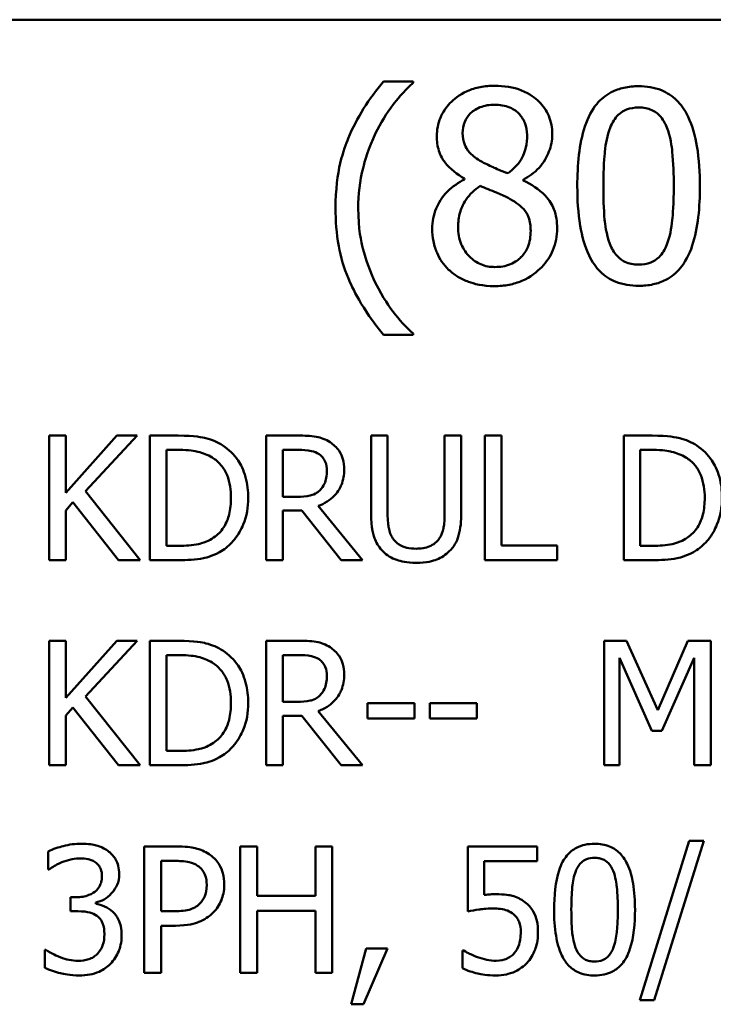
# Model space of a CAD drawing. Units: inches. Extents: x 0.05 to 2.15, y 0.02 to 1.67.
# Drawn here: x 1.63 to 1.68, y 0.56 to 0.63 of the extents above; entities that cross this region are included whole.
import ezdxf

# ---------------------------------------------------------------- set-up
doc = ezdxf.new("R2010")
doc.units = ezdxf.units.IN
doc.header["$LTSCALE"] = 0.1
doc.header["$MEASUREMENT"] = 0
doc.layers.add('Visible (ANSI)', color=7, linetype='Continuous', lineweight=50)

msp = doc.modelspace()

# ---------------------------------------------------------------- linework, layer by layer
at = {"layer": 'Visible (ANSI)'}
for p, q in [((1.463487, 0.629731), (2.106154, 0.629731)), ((1.66186, 0.625425), (1.659807, 0.625425)), ((1.66186, 0.625339), (1.66186, 0.625425)), ((1.665447, 0.618672), (1.665447, 0.618618)), ((1.66951, 0.618542), (1.66951, 0.618596)), ((1.659807, 0.607813), (1.66186, 0.607813)), ((1.66186, 0.607813), (1.66186, 0.607899)), ((1.637705, 0.600796), (1.636553, 0.600796)), ((1.636553, 0.600796), (1.636553, 0.592129)), ((1.637705, 0.596814), (1.637705, 0.600796)), ((1.641259, 0.600796), (1.637705, 0.596814)), ((1.639075, 0.596926), (1.642664, 0.600796)), ((1.642664, 0.600796), (1.641259, 0.600796)), ((1.645536, 0.600796), (1.643563, 0.600796)), ((1.643563, 0.600796), (1.643563, 0.592129)), ((1.65388, 0.600796), (1.651646, 0.600796)), ((1.651646, 0.600796), (1.651646, 0.592129)), ((1.660088, 0.600796), (1.658936, 0.600796)), ((1.658936, 0.600796), (1.658936, 0.595388)), ((1.660088, 0.595388), (1.660088, 0.600796)), ((1.665208, 0.600796), (1.664056, 0.600796)), ((1.664056, 0.600796), (1.664056, 0.59536)), ((1.665208, 0.595388), (1.665208, 0.600796)), ((1.66801, 0.600796), (1.666859, 0.600796)), ((1.666859, 0.600796), (1.666859, 0.592129)), ((1.66801, 0.593155), (1.66801, 0.600796)), ((1.678482, 0.600796), (1.676509, 0.600796)), ((1.676509, 0.600796), (1.676509, 0.592129)), ((1.644714, 0.599799), (1.645592, 0.599799)), ((1.644714, 0.593126), (1.644714, 0.599799)), ((1.652798, 0.59654), (1.652798, 0.599799)), ((1.652798, 0.599799), (1.653943, 0.599799)), ((1.67766, 0.593126), (1.67766, 0.599799)), ((1.67766, 0.599799), (1.678538, 0.599799)), ((1.642874, 0.592129), (1.639075, 0.596926)), ((1.637705, 0.595592), (1.638211, 0.59616)), ((1.638211, 0.59616), (1.641378, 0.592129)), ((1.653809, 0.59654), (1.652798, 0.59654)), ((1.637705, 0.592129), (1.637705, 0.595592)), ((1.652798, 0.592129), (1.652798, 0.595578)), ((1.652798, 0.595578), (1.654118, 0.595578)), ((1.654118, 0.595578), (1.656858, 0.592129)), ((1.658353, 0.592129), (1.65527, 0.595901)), ((1.645592, 0.593126), (1.644714, 0.593126)), ((1.67188, 0.593155), (1.66801, 0.593155)), ((1.67188, 0.592129), (1.67188, 0.593155)), ((1.678538, 0.593126), (1.67766, 0.593126)), ((1.636553, 0.592129), (1.637705, 0.592129)), ((1.641378, 0.592129), (1.642874, 0.592129)), ((1.643563, 0.592129), (1.645557, 0.592129)), ((1.651646, 0.592129), (1.652798, 0.592129)), ((1.656858, 0.592129), (1.658353, 0.592129)), ((1.666859, 0.592129), (1.67188, 0.592129)), ((1.676509, 0.592129), (1.678503, 0.592129)), ((1.637705, 0.586526), (1.636553, 0.586526)), ((1.636553, 0.586526), (1.636553, 0.57786)), ((1.637705, 0.582544), (1.637705, 0.586526)), ((1.641259, 0.586526), (1.637705, 0.582544)), ((1.639075, 0.582657), (1.642664, 0.586526)), ((1.642664, 0.586526), (1.641259, 0.586526)), ((1.645536, 0.586526), (1.643563, 0.586526)), ((1.643563, 0.586526), (1.643563, 0.57786)), ((1.65388, 0.586526), (1.651646, 0.586526)), ((1.651646, 0.586526), (1.651646, 0.57786)), ((1.676712, 0.586526), (1.675139, 0.586526)), ((1.675139, 0.586526), (1.675139, 0.57786)), ((1.678875, 0.581701), (1.676712, 0.586526)), ((1.680968, 0.586526), (1.678875, 0.581701)), ((1.68257, 0.586526), (1.680968, 0.586526)), ((1.68257, 0.57786), (1.68257, 0.586526)), ((1.644714, 0.578857), (1.644714, 0.585529)), ((1.644714, 0.585529), (1.645592, 0.585529)), ((1.652798, 0.58227), (1.652798, 0.585529)), ((1.652798, 0.585529), (1.653943, 0.585529)), ((1.676214, 0.57786), (1.676214, 0.585325)), ((1.676214, 0.585325), (1.678454, 0.580248)), ((1.679156, 0.580248), (1.681418, 0.585325)), ((1.681418, 0.585325), (1.681418, 0.57786)), ((1.642874, 0.57786), (1.639075, 0.582657)), ((1.653809, 0.58227), (1.652798, 0.58227)), ((1.637705, 0.581322), (1.638211, 0.581891)), ((1.638211, 0.581891), (1.641378, 0.57786)), ((1.658353, 0.57786), (1.65527, 0.581631)), ((1.658691, 0.582179), (1.658691, 0.581126)), ((1.66197, 0.582179), (1.658691, 0.582179)), ((1.66197, 0.581126), (1.66197, 0.582179)), ((1.666297, 0.582179), (1.663017, 0.582179)), ((1.663017, 0.582179), (1.663017, 0.581126)), ((1.666297, 0.581126), (1.666297, 0.582179)), ((1.637705, 0.57786), (1.637705, 0.581322)), ((1.652798, 0.57786), (1.652798, 0.581308)), ((1.652798, 0.581308), (1.654118, 0.581308)), ((1.654118, 0.581308), (1.656858, 0.57786)), ((1.658691, 0.581126), (1.66197, 0.581126)), ((1.663017, 0.581126), (1.666297, 0.581126)), ((1.678454, 0.580248), (1.679156, 0.580248)), ((1.645592, 0.578857), (1.644714, 0.578857)), ((1.636553, 0.57786), (1.637705, 0.57786)), ((1.641378, 0.57786), (1.642874, 0.57786)), ((1.643563, 0.57786), (1.645557, 0.57786)), ((1.651646, 0.57786), (1.652798, 0.57786)), ((1.656858, 0.57786), (1.658353, 0.57786)), ((1.675139, 0.57786), (1.676214, 0.57786)), ((1.681418, 0.57786), (1.68257, 0.57786)), ((1.64317, 0.572222), (1.64317, 0.563422)), ((1.645381, 0.572222), (1.64317, 0.572222)), ((1.651015, 0.572222), (1.649845, 0.572222)), ((1.649845, 0.572222), (1.649845, 0.563422)), ((1.651015, 0.568771), (1.651015, 0.572222)), ((1.656235, 0.572222), (1.655065, 0.572222)), ((1.655065, 0.572222), (1.655065, 0.568771)), ((1.656235, 0.563422), (1.656235, 0.572222)), ((1.670498, 0.572222), (1.66567, 0.572222)), ((1.66567, 0.572222), (1.66567, 0.567687)), ((1.670498, 0.571188), (1.670498, 0.572222)), ((1.681066, 0.572614), (1.677636, 0.561511)), ((1.678634, 0.561511), (1.682079, 0.572614)), ((1.682079, 0.572614), (1.681066, 0.572614)), ((1.636488, 0.571866), (1.636488, 0.570618)), ((1.636488, 0.570618), (1.63656, 0.570618)), ((1.64434, 0.57121), (1.64531, 0.57121)), ((1.64434, 0.567701), (1.64434, 0.57121)), ((1.666804, 0.568842), (1.666804, 0.571188)), ((1.666804, 0.571188), (1.670498, 0.571188)), ((1.638435, 0.568685), (1.638043, 0.568685)), ((1.638043, 0.568685), (1.638043, 0.567708)), ((1.655065, 0.568771), (1.651015, 0.568771)), ((1.639797, 0.568229), (1.639797, 0.568314)), ((1.638043, 0.567708), (1.638542, 0.567708)), ((1.645139, 0.567701), (1.64434, 0.567701)), ((1.651015, 0.563422), (1.651015, 0.567729)), ((1.651015, 0.567729), (1.655065, 0.567729)), ((1.655065, 0.567729), (1.655065, 0.563422)), ((1.64434, 0.563422), (1.64434, 0.566703)), ((1.64434, 0.566703), (1.645331, 0.566703)), ((1.636332, 0.565027), (1.636246, 0.565027)), ((1.636246, 0.565027), (1.636246, 0.563779)), ((1.658603, 0.565105), (1.657561, 0.561233)), ((1.658424, 0.561233), (1.660079, 0.565105)), ((1.660079, 0.565105), (1.658603, 0.565105)), ((1.665392, 0.564984), (1.665306, 0.564984)), ((1.665306, 0.564984), (1.665306, 0.563736)), ((1.64317, 0.563422), (1.64434, 0.563422)), ((1.649845, 0.563422), (1.651015, 0.563422)), ((1.655065, 0.563422), (1.656235, 0.563422)), ((1.657561, 0.561233), (1.658424, 0.561233)), ((1.677636, 0.561511), (1.678634, 0.561511))]:
    msp.add_line(p, q, dxfattribs=at)
for points, knots in [([(1.659807, 0.625425), (1.658789, 0.624233), (1.657955, 0.622922), (1.657055, 0.620773), (1.656468, 0.619215), (1.656468, 0.616619)], [-0.4536959, -0.4536959, -0.4536959, -0.4536959, -0.148379, -0.148379, 0, 0, 0, 0]), ([(1.659256, 0.621838), (1.6596, 0.622532), (1.660003, 0.623212), (1.660686, 0.624096), (1.661164, 0.624705), (1.66186, 0.625339)], [-0.175987, -0.175987, -0.175987, -0.175987, -0.0537827, -0.0537827, 0, 0, 0, 0]), ([(1.667533, 0.625133), (1.667194, 0.625133), (1.666854, 0.625105), (1.666213, 0.624979), (1.665913, 0.624887), (1.665065, 0.624509), (1.664681, 0.62418), (1.664143, 0.623623), (1.663916, 0.623289), (1.663588, 0.6225), (1.663513, 0.622067), (1.663513, 0.621622)], [-0.09189298, -0.09189298, -0.09189298, -0.09189298, -0.08036626, -0.08036626, -0.06966643, -0.06966643, -0.04883366, -0.04883366, -0.02543335, -0.02543335, 0, 0, 0, 0]), ([(1.671541, 0.621741), (1.671541, 0.621969), (1.671522, 0.622197), (1.671438, 0.622634), (1.671376, 0.622841), (1.671131, 0.623419), (1.670898, 0.623748), (1.670371, 0.624264), (1.669995, 0.624576), (1.668814, 0.625045), (1.668171, 0.625133), (1.667533, 0.625133)], [-0.1671639, -0.1671639, -0.1671639, -0.1671639, -0.1419162, -0.1419162, -0.1179663, -0.1179663, -0.0725655, -0.0725655, -0.0364708, -0.0364708, 0, 0, 0, 0]), ([(1.677549, 0.625101), (1.677205, 0.625101), (1.67686, 0.62507), (1.676217, 0.624928), (1.675921, 0.624824), (1.67525, 0.624474), (1.674914, 0.624198), (1.674306, 0.623468), (1.674027, 0.622966), (1.673407, 0.621093), (1.673281, 0.619608), (1.673281, 0.618153)], [-0.2293866, -0.2293866, -0.2293866, -0.2293866, -0.1980955, -0.1980955, -0.1695126, -0.1695126, -0.1292638, -0.1292638, -0.0831023, -0.0831023, 0, 0, 0, 0]), ([(1.681806, 0.618164), (1.681806, 0.619072), (1.681753, 0.620027), (1.681481, 0.621621), (1.681291, 0.622343), (1.680737, 0.623493), (1.680465, 0.623852), (1.679888, 0.624424), (1.679531, 0.624657), (1.678628, 0.625022), (1.678089, 0.625101), (1.677549, 0.625101)], [-0.1392036, -0.1392036, -0.1392036, -0.1392036, -0.1044259, -0.1044259, -0.0773086, -0.0773086, -0.0556799, -0.0556799, -0.0308627, -0.0308627, 0, 0, 0, 0]), ([(1.665307, 0.621827), (1.665307, 0.622105), (1.665349, 0.62238), (1.665545, 0.622847), (1.665671, 0.623033), (1.665966, 0.623324), (1.666184, 0.623502), (1.666831, 0.623764), (1.667176, 0.623815), (1.667522, 0.623815)], [-0.09437166, -0.09437166, -0.09437166, -0.09437166, -0.06449063, -0.06449063, -0.03986393, -0.03986393, -0.01979564, -0.01979564, 0, 0, 0, 0]), ([(1.667522, 0.623815), (1.667883, 0.623815), (1.668249, 0.623764), (1.668901, 0.623489), (1.669099, 0.623311), (1.669392, 0.62301), (1.669535, 0.6228), (1.669744, 0.622293), (1.669791, 0.622009), (1.669791, 0.621719)], [-0.05022668, -0.05022668, -0.05022668, -0.05022668, -0.0405768, -0.0405768, -0.03132645, -0.03132645, -0.01657374, -0.01657374, 0, 0, 0, 0]), ([(1.675561, 0.622216), (1.67563, 0.622388), (1.675712, 0.622556), (1.675901, 0.622853), (1.676004, 0.622984), (1.676326, 0.623299), (1.676526, 0.623407), (1.676963, 0.62358), (1.677257, 0.623621), (1.677549, 0.623621)], [-0.03947393, -0.03947393, -0.03947393, -0.03947393, -0.03282218, -0.03282218, -0.0268344, -0.0268344, -0.01667727, -0.01667727, 0, 0, 0, 0]), ([(1.677549, 0.623621), (1.677712, 0.623621), (1.677877, 0.623608), (1.678183, 0.62355), (1.678324, 0.623508), (1.678585, 0.623392), (1.678791, 0.623282), (1.679226, 0.622821), (1.679386, 0.622536), (1.679505, 0.622238)], [-0.07663091, -0.07663091, -0.07663091, -0.07663091, -0.05537597, -0.05537597, -0.03621005, -0.03621005, -0.01835266, -0.01835266, 0, 0, 0, 0]), ([(1.675096, 0.618153), (1.675096, 0.619473), (1.675169, 0.620255), (1.675252, 0.621097), (1.675356, 0.621701), (1.675561, 0.622216)], [-0.0485355, -0.0485355, -0.0485355, -0.0485355, -0.03167215, -0.03167215, 0, 0, 0, 0]), ([(1.679505, 0.622238), (1.67976, 0.621594), (1.679847, 0.620881), (1.679965, 0.619777), (1.679991, 0.618937), (1.679991, 0.618164)], [-0.0632947, -0.0632947, -0.0632947, -0.0632947, -0.04415414, -0.04415414, 0, 0, 0, 0]), ([(1.658046, 0.616619), (1.658046, 0.617562), (1.658149, 0.618498), (1.658491, 0.619846), (1.658741, 0.620788), (1.659256, 0.621838)], [-0.2077364, -0.2077364, -0.2077364, -0.2077364, -0.0668439, -0.0668439, 0, 0, 0, 0]), ([(1.663513, 0.621622), (1.663513, 0.621282), (1.663553, 0.620941), (1.663767, 0.62025), (1.66393, 0.619995), (1.664436, 0.619342), (1.66494, 0.618968), (1.665447, 0.618672)], [-0.0590282, -0.0590282, -0.0590282, -0.0590282, -0.04708159, -0.04708159, -0.03358669, -0.03358669, 0, 0, 0, 0]), ([(1.666582, 0.619882), (1.666304, 0.620042), (1.666036, 0.620236), (1.665606, 0.620699), (1.665506, 0.620897), (1.665348, 0.621285), (1.665307, 0.621555), (1.665307, 0.621827)], [-0.03264507, -0.03264507, -0.03264507, -0.03264507, -0.02396118, -0.02396118, -0.01553973, -0.01553973, 0, 0, 0, 0]), ([(1.669791, 0.621719), (1.669791, 0.621423), (1.669763, 0.621127), (1.669594, 0.620377), (1.66943, 0.620097), (1.669142, 0.619632), (1.668806, 0.619313), (1.668462, 0.61905)], [-0.0352607, -0.0352607, -0.0352607, -0.0352607, -0.03121706, -0.03121706, -0.02476754, -0.02476754, 0, 0, 0, 0]), ([(1.66951, 0.618596), (1.669928, 0.618808), (1.670303, 0.61908), (1.670951, 0.619796), (1.671169, 0.620202), (1.671459, 0.620936), (1.671541, 0.621331), (1.671541, 0.621741)], [-0.06551563, -0.06551563, -0.06551563, -0.06551563, -0.04510127, -0.04510127, -0.02341019, -0.02341019, 0, 0, 0, 0]), ([(1.668462, 0.61905), (1.668009, 0.619198), (1.667588, 0.619391), (1.667139, 0.619598), (1.666803, 0.619758), (1.666582, 0.619882)], [-0.02277579, -0.02277579, -0.02277579, -0.02277579, -0.0144853, -0.0144853, 0, 0, 0, 0]), ([(1.665447, 0.618618), (1.665012, 0.618405), (1.66461, 0.618134), (1.663849, 0.617374), (1.663611, 0.616941), (1.663279, 0.616146), (1.663189, 0.615673), (1.663189, 0.615182)], [-0.06664456, -0.06664456, -0.06664456, -0.06664456, -0.04923973, -0.04923973, -0.02804836, -0.02804836, 0, 0, 0, 0]), ([(1.671876, 0.615214), (1.671876, 0.615666), (1.671816, 0.616121), (1.671536, 0.616857), (1.671355, 0.617167), (1.67062, 0.617941), (1.670073, 0.618282), (1.66951, 0.618542)], [-0.09514863, -0.09514863, -0.09514863, -0.09514863, -0.06091038, -0.06091038, -0.03547713, -0.03547713, 0, 0, 0, 0]), ([(1.664994, 0.615312), (1.664994, 0.615657), (1.665035, 0.615999), (1.665192, 0.616539), (1.665309, 0.616861), (1.665802, 0.617596), (1.666132, 0.617909), (1.666517, 0.618164)], [-0.08912025, -0.08912025, -0.08912025, -0.08912025, -0.05057899, -0.05057899, -0.02638427, -0.02638427, 0, 0, 0, 0]), ([(1.666517, 0.618164), (1.666898, 0.618009), (1.66728, 0.617856), (1.667921, 0.617603), (1.668229, 0.617471), (1.668473, 0.617332)], [-0.03974029, -0.03974029, -0.03974029, -0.03974029, -0.01603346, -0.01603346, 0, 0, 0, 0]), ([(1.673281, 0.618153), (1.673281, 0.617244), (1.673333, 0.616285), (1.673603, 0.614691), (1.673791, 0.613969), (1.674329, 0.612848), (1.674593, 0.612485), (1.675189, 0.611896), (1.675546, 0.611663), (1.676457, 0.611295), (1.677003, 0.611217), (1.677549, 0.611217)], [-0.1484725, -0.1484725, -0.1484725, -0.1484725, -0.1093704, -0.1093704, -0.0790716, -0.0790716, -0.0560826, -0.0560826, -0.0312154, -0.0312154, 0, 0, 0, 0]), ([(1.67555, 0.614134), (1.675282, 0.614836), (1.67521, 0.615512), (1.675114, 0.616552), (1.675096, 0.617411), (1.675096, 0.618153)], [-0.05932319, -0.05932319, -0.05932319, -0.05932319, -0.04241114, -0.04241114, 0, 0, 0, 0]), ([(1.677549, 0.611217), (1.677888, 0.611217), (1.678228, 0.611247), (1.678863, 0.611388), (1.679155, 0.611489), (1.679823, 0.611836), (1.680159, 0.612112), (1.680771, 0.612844), (1.681053, 0.61335), (1.681678, 0.615224), (1.681806, 0.616709), (1.681806, 0.618164)], [-0.2278834, -0.2278834, -0.2278834, -0.2278834, -0.1972819, -0.1972819, -0.1692686, -0.1692686, -0.1293337, -0.1293337, -0.0831819, -0.0831819, 0, 0, 0, 0]), ([(1.679991, 0.618164), (1.679991, 0.616895), (1.679923, 0.616153), (1.679825, 0.615228), (1.679718, 0.614617), (1.679515, 0.614102)], [-0.05336775, -0.05336775, -0.05336775, -0.05336775, -0.0316386, -0.0316386, 0, 0, 0, 0]), ([(1.668473, 0.617332), (1.668874, 0.617115), (1.669268, 0.616858), (1.66967, 0.616429), (1.669796, 0.616256), (1.670002, 0.615698), (1.670039, 0.615362), (1.670039, 0.615042)], [-0.0661948, -0.0661948, -0.0661948, -0.0661948, -0.03396271, -0.03396271, -0.01833933, -0.01833933, 0, 0, 0, 0]), ([(1.656468, 0.616619), (1.656468, 0.615739), (1.656533, 0.614852), (1.656832, 0.613212), (1.657048, 0.612453), (1.657611, 0.611147), (1.658273, 0.609635), (1.659807, 0.607813)], [-0.4934469, -0.4934469, -0.4934469, -0.4934469, -0.3048669, -0.3048669, -0.1361274, -0.1361274, 0, 0, 0, 0]), ([(1.659256, 0.6114), (1.658877, 0.612174), (1.658583, 0.61298), (1.658262, 0.614238), (1.658046, 0.615172), (1.658046, 0.616619)], [-0.2458486, -0.2458486, -0.2458486, -0.2458486, -0.0826779, -0.0826779, 0, 0, 0, 0]), ([(1.663189, 0.615182), (1.663189, 0.614891), (1.663216, 0.614603), (1.663339, 0.613987), (1.663436, 0.613716), (1.663717, 0.613065), (1.663986, 0.612675), (1.664334, 0.61234)], [-0.05155437, -0.05155437, -0.05155437, -0.05155437, -0.04047542, -0.04047542, -0.02762795, -0.02762795, 0, 0, 0, 0]), ([(1.667554, 0.612524), (1.667214, 0.612524), (1.666882, 0.61258), (1.666271, 0.612836), (1.666012, 0.613018), (1.665578, 0.613458), (1.665365, 0.613739), (1.665057, 0.614491), (1.664994, 0.614899), (1.664994, 0.615312)], [-0.09734891, -0.09734891, -0.09734891, -0.09734891, -0.07115788, -0.07115788, -0.04641484, -0.04641484, -0.0236007, -0.0236007, 0, 0, 0, 0]), ([(1.667533, 0.611195), (1.667868, 0.611195), (1.668203, 0.611223), (1.668842, 0.611347), (1.669144, 0.611438), (1.670047, 0.611828), (1.670497, 0.6122), (1.671137, 0.612863), (1.671404, 0.613255), (1.671789, 0.614181), (1.671876, 0.614691), (1.671876, 0.615214)], [-0.1073013, -0.1073013, -0.1073013, -0.1073013, -0.0945988, -0.0945988, -0.0826352, -0.0826352, -0.0573365, -0.0573365, -0.0299074, -0.0299074, 0, 0, 0, 0]), ([(1.670039, 0.615042), (1.670039, 0.614656), (1.669984, 0.614269), (1.669725, 0.613645), (1.669568, 0.613409), (1.669223, 0.613064), (1.668989, 0.612863), (1.668286, 0.612578), (1.667921, 0.612524), (1.667554, 0.612524)], [-0.1195345, -0.1195345, -0.1195345, -0.1195345, -0.0760384, -0.0760384, -0.043353, -0.043353, -0.0209425, -0.0209425, 0, 0, 0, 0]), ([(1.677549, 0.612697), (1.677377, 0.612697), (1.677204, 0.612711), (1.676884, 0.612773), (1.676736, 0.612819), (1.676486, 0.612935), (1.676271, 0.613049), (1.675824, 0.613537), (1.675665, 0.613827), (1.67555, 0.614134)], [-0.08901325, -0.08901325, -0.08901325, -0.08901325, -0.06202169, -0.06202169, -0.03777794, -0.03777794, -0.01871846, -0.01871846, 0, 0, 0, 0]), ([(1.679515, 0.614102), (1.679449, 0.61393), (1.679369, 0.613762), (1.679184, 0.613465), (1.679082, 0.613334), (1.678766, 0.613023), (1.678565, 0.612913), (1.678128, 0.612738), (1.677838, 0.612697), (1.677549, 0.612697)], [-0.04000268, -0.04000268, -0.04000268, -0.04000268, -0.03312195, -0.03312195, -0.02691905, -0.02691905, -0.01651296, -0.01651296, 0, 0, 0, 0]), ([(1.664334, 0.61234), (1.664528, 0.612155), (1.664739, 0.611992), (1.665207, 0.611707), (1.66546, 0.611588), (1.666089, 0.611359), (1.666681, 0.611195), (1.667533, 0.611195)], [-0.1170667, -0.1170667, -0.1170667, -0.1170667, -0.0836212, -0.0836212, -0.0486878, -0.0486878, 0, 0, 0, 0]), ([(1.66186, 0.607899), (1.661356, 0.608349), (1.660894, 0.608872), (1.660261, 0.609694), (1.65977, 0.610352), (1.659256, 0.6114)], [-0.1909994, -0.1909994, -0.1909994, -0.1909994, -0.066719, -0.066719, 0, 0, 0, 0]), ([(1.64864, 0.600108), (1.648281, 0.600344), (1.647869, 0.600504), (1.647233, 0.600671), (1.646703, 0.600796), (1.645536, 0.600796)], [-0.1926352, -0.1926352, -0.1926352, -0.1926352, -0.0666687, -0.0666687, 0, 0, 0, 0]), ([(1.656085, 0.600339), (1.655937, 0.600435), (1.655781, 0.600516), (1.655458, 0.600643), (1.655295, 0.600688), (1.654715, 0.600781), (1.654296, 0.600796), (1.65388, 0.600796)], [-0.04361754, -0.04361754, -0.04361754, -0.04361754, -0.0335459, -0.0335459, -0.02379797, -0.02379797, 0, 0, 0, 0]), ([(1.681586, 0.600108), (1.681227, 0.600344), (1.680815, 0.600504), (1.680179, 0.600671), (1.679649, 0.600796), (1.678482, 0.600796)], [-0.1926352, -0.1926352, -0.1926352, -0.1926352, -0.0666687, -0.0666687, 0, 0, 0, 0]), ([(1.650396, 0.596455), (1.650396, 0.59694), (1.650346, 0.597428), (1.650074, 0.598421), (1.649869, 0.598793), (1.649408, 0.599483), (1.649059, 0.59983), (1.64864, 0.600108)], [-0.06402962, -0.06402962, -0.06402962, -0.06402962, -0.04739645, -0.04739645, -0.02870268, -0.02870268, 0, 0, 0, 0]), ([(1.657068, 0.598443), (1.657068, 0.598685), (1.657043, 0.598931), (1.656932, 0.599331), (1.656856, 0.599523), (1.656543, 0.59998), (1.656333, 0.600179), (1.656085, 0.600339)], [-0.05236911, -0.05236911, -0.05236911, -0.05236911, -0.03163418, -0.03163418, -0.01685896, -0.01685896, 0, 0, 0, 0]), ([(1.683342, 0.596455), (1.683342, 0.59694), (1.683291, 0.597428), (1.68302, 0.598421), (1.682815, 0.598793), (1.682354, 0.599483), (1.682005, 0.59983), (1.681586, 0.600108)], [-0.06402962, -0.06402962, -0.06402962, -0.06402962, -0.04739645, -0.04739645, -0.02870268, -0.02870268, 0, 0, 0, 0]), ([(1.645592, 0.599799), (1.646285, 0.599799), (1.646681, 0.599726), (1.647244, 0.599594), (1.647573, 0.599461), (1.647882, 0.599279)], [-0.03305689, -0.03305689, -0.03305689, -0.03305689, -0.02049557, -0.02049557, 0, 0, 0, 0]), ([(1.653943, 0.599799), (1.654137, 0.599799), (1.654495, 0.59979), (1.654981, 0.599679), (1.655159, 0.599609), (1.655319, 0.599504)], [-0.02851374, -0.02851374, -0.02851374, -0.02851374, -0.01095932, -0.01095932, 0, 0, 0, 0]), ([(1.655319, 0.599504), (1.655417, 0.599438), (1.655505, 0.59936), (1.655666, 0.599165), (1.655718, 0.599062), (1.655835, 0.598779), (1.655867, 0.598566), (1.655867, 0.598352)], [-0.02210862, -0.02210862, -0.02210862, -0.02210862, -0.01752427, -0.01752427, -0.01222984, -0.01222984, 0, 0, 0, 0]), ([(1.678538, 0.599799), (1.67923, 0.599799), (1.679627, 0.599726), (1.68019, 0.599594), (1.680519, 0.599461), (1.680828, 0.599279)], [-0.03305689, -0.03305689, -0.03305689, -0.03305689, -0.02049557, -0.02049557, 0, 0, 0, 0]), ([(1.647882, 0.599279), (1.648116, 0.599135), (1.648323, 0.59896), (1.64868, 0.598535), (1.648819, 0.598295), (1.649125, 0.597544), (1.649195, 0.597), (1.649195, 0.596469)], [-0.0619051, -0.0619051, -0.0619051, -0.0619051, -0.04624777, -0.04624777, -0.03032526, -0.03032526, 0, 0, 0, 0]), ([(1.680828, 0.599279), (1.681062, 0.599135), (1.681269, 0.59896), (1.681626, 0.598535), (1.681765, 0.598295), (1.682071, 0.597544), (1.682141, 0.597), (1.682141, 0.596469)], [-0.0619051, -0.0619051, -0.0619051, -0.0619051, -0.04624777, -0.04624777, -0.03032526, -0.03032526, 0, 0, 0, 0]), ([(1.65527, 0.595901), (1.655484, 0.59598), (1.655689, 0.59608), (1.656064, 0.59632), (1.656231, 0.596457), (1.656676, 0.596922), (1.656813, 0.597214), (1.657013, 0.597707), (1.657068, 0.598074), (1.657068, 0.598443)], [-0.04008687, -0.04008687, -0.04008687, -0.04008687, -0.03512441, -0.03512441, -0.03040432, -0.03040432, -0.02110803, -0.02110803, 0, 0, 0, 0]), ([(1.655867, 0.598352), (1.655867, 0.598189), (1.655856, 0.598024), (1.655797, 0.597703), (1.655754, 0.597569), (1.655625, 0.597277), (1.655516, 0.597122), (1.655376, 0.596989)], [-0.02537604, -0.02537604, -0.02537604, -0.02537604, -0.01823176, -0.01823176, -0.01104465, -0.01104465, 0, 0, 0, 0]), ([(1.655376, 0.596989), (1.655285, 0.596899), (1.655184, 0.596823), (1.654909, 0.596674), (1.654764, 0.596641), (1.654414, 0.596563), (1.654107, 0.59654), (1.653809, 0.59654)], [-0.02290248, -0.02290248, -0.02290248, -0.02290248, -0.02048462, -0.02048462, -0.01700836, -0.01700836, 0, 0, 0, 0]), ([(1.649195, 0.596469), (1.649195, 0.596081), (1.649162, 0.595679), (1.649007, 0.595052), (1.648899, 0.59473), (1.648503, 0.594126), (1.648268, 0.593892), (1.647987, 0.593702)], [-0.07470692, -0.07470692, -0.07470692, -0.07470692, -0.04129492, -0.04129492, -0.01933555, -0.01933555, 0, 0, 0, 0]), ([(1.648626, 0.592824), (1.64894, 0.593031), (1.649212, 0.593283), (1.649711, 0.593908), (1.649909, 0.594268), (1.650292, 0.595193), (1.650396, 0.595817), (1.650396, 0.596455)], [-0.07550282, -0.07550282, -0.07550282, -0.07550282, -0.05716857, -0.05716857, -0.03648885, -0.03648885, 0, 0, 0, 0]), ([(1.682141, 0.596469), (1.682141, 0.596081), (1.682108, 0.595679), (1.681953, 0.595052), (1.681845, 0.59473), (1.681449, 0.594126), (1.681214, 0.593892), (1.680933, 0.593702)], [-0.07470692, -0.07470692, -0.07470692, -0.07470692, -0.04129492, -0.04129492, -0.01933555, -0.01933555, 0, 0, 0, 0]), ([(1.681572, 0.592824), (1.681886, 0.593031), (1.682158, 0.593283), (1.682657, 0.593908), (1.682855, 0.594268), (1.683238, 0.595193), (1.683342, 0.595817), (1.683342, 0.596455)], [-0.07550282, -0.07550282, -0.07550282, -0.07550282, -0.05716857, -0.05716857, -0.03648885, -0.03648885, 0, 0, 0, 0]), ([(1.658936, 0.595388), (1.658936, 0.59435), (1.659111, 0.593816), (1.659345, 0.593252), (1.659528, 0.592981), (1.659765, 0.592747)], [-0.03494003, -0.03494003, -0.03494003, -0.03494003, -0.01904328, -0.01904328, 0, 0, 0, 0]), ([(1.66046, 0.593639), (1.660312, 0.593864), (1.660216, 0.594111), (1.660139, 0.594519), (1.660088, 0.59482), (1.660088, 0.595388)], [-0.09303678, -0.09303678, -0.09303678, -0.09303678, -0.03247087, -0.03247087, 0, 0, 0, 0]), ([(1.664056, 0.59536), (1.664056, 0.594805), (1.664005, 0.594501), (1.663924, 0.594097), (1.663828, 0.593858), (1.663684, 0.593639)], [-0.02358263, -0.02358263, -0.02358263, -0.02358263, -0.01496172, -0.01496172, 0, 0, 0, 0]), ([(1.664379, 0.592747), (1.664533, 0.592894), (1.664664, 0.593058), (1.664884, 0.593427), (1.664967, 0.593627), (1.665167, 0.594337), (1.665208, 0.594867), (1.665208, 0.595388)], [-0.05431466, -0.05431466, -0.05431466, -0.05431466, -0.04218283, -0.04218283, -0.02977207, -0.02977207, 0, 0, 0, 0]), ([(1.647987, 0.593702), (1.647831, 0.593593), (1.647665, 0.5935), (1.647243, 0.593318), (1.647035, 0.59327), (1.646503, 0.593157), (1.646035, 0.593126), (1.645592, 0.593126)], [-0.03505414, -0.03505414, -0.03505414, -0.03505414, -0.03100692, -0.03100692, -0.02531355, -0.02531355, 0, 0, 0, 0]), ([(1.662069, 0.59293), (1.661851, 0.59293), (1.661628, 0.592949), (1.661264, 0.593037), (1.661058, 0.593104), (1.660698, 0.593345), (1.660566, 0.593479), (1.66046, 0.593639)], [-0.04397232, -0.04397232, -0.04397232, -0.04397232, -0.02475041, -0.02475041, -0.01095799, -0.01095799, 0, 0, 0, 0]), ([(1.663684, 0.593639), (1.663606, 0.59352), (1.663511, 0.593416), (1.663256, 0.593211), (1.663114, 0.593143), (1.662718, 0.592978), (1.662394, 0.59293), (1.662069, 0.59293)], [-0.02900497, -0.02900497, -0.02900497, -0.02900497, -0.02447099, -0.02447099, -0.01859333, -0.01859333, 0, 0, 0, 0]), ([(1.680933, 0.593702), (1.680777, 0.593593), (1.680611, 0.5935), (1.680189, 0.593318), (1.679981, 0.59327), (1.679449, 0.593157), (1.678981, 0.593126), (1.678538, 0.593126)], [-0.03505414, -0.03505414, -0.03505414, -0.03505414, -0.03100692, -0.03100692, -0.02531355, -0.02531355, 0, 0, 0, 0]), ([(1.645557, 0.592129), (1.646105, 0.592129), (1.646748, 0.592158), (1.647532, 0.59232), (1.648016, 0.592441), (1.648626, 0.592824)], [-0.1324767, -0.1324767, -0.1324767, -0.1324767, -0.0411726, -0.0411726, 0, 0, 0, 0]), ([(1.659765, 0.592747), (1.659899, 0.592613), (1.660047, 0.592497), (1.660374, 0.592294), (1.66055, 0.592212), (1.661, 0.592053), (1.661423, 0.591947), (1.662069, 0.591947)], [-0.08741053, -0.08741053, -0.08741053, -0.08741053, -0.06255602, -0.06255602, -0.03691865, -0.03691865, 0, 0, 0, 0]), ([(1.662069, 0.591947), (1.662817, 0.591947), (1.663253, 0.592075), (1.663838, 0.59231), (1.664128, 0.5925), (1.664379, 0.592747)], [-0.03602802, -0.03602802, -0.03602802, -0.03602802, -0.02018515, -0.02018515, 0, 0, 0, 0]), ([(1.678503, 0.592129), (1.679051, 0.592129), (1.679694, 0.592158), (1.680478, 0.59232), (1.680962, 0.592441), (1.681572, 0.592824)], [-0.1324767, -0.1324767, -0.1324767, -0.1324767, -0.0411726, -0.0411726, 0, 0, 0, 0]), ([(1.64864, 0.585838), (1.648281, 0.586074), (1.647869, 0.586235), (1.647233, 0.586402), (1.646703, 0.586526), (1.645536, 0.586526)], [-0.1926352, -0.1926352, -0.1926352, -0.1926352, -0.0666687, -0.0666687, 0, 0, 0, 0]), ([(1.656085, 0.58607), (1.655937, 0.586166), (1.655781, 0.586247), (1.655458, 0.586374), (1.655295, 0.586419), (1.654715, 0.586512), (1.654296, 0.586526), (1.65388, 0.586526)], [-0.04361754, -0.04361754, -0.04361754, -0.04361754, -0.0335459, -0.0335459, -0.02379797, -0.02379797, 0, 0, 0, 0]), ([(1.650396, 0.582186), (1.650396, 0.58267), (1.650346, 0.583159), (1.650074, 0.584152), (1.649869, 0.584524), (1.649408, 0.585213), (1.649059, 0.58556), (1.64864, 0.585838)], [-0.06402962, -0.06402962, -0.06402962, -0.06402962, -0.04739645, -0.04739645, -0.02870268, -0.02870268, 0, 0, 0, 0]), ([(1.657068, 0.584174), (1.657068, 0.584416), (1.657043, 0.584662), (1.656932, 0.585062), (1.656856, 0.585254), (1.656543, 0.58571), (1.656333, 0.58591), (1.656085, 0.58607)], [-0.05236911, -0.05236911, -0.05236911, -0.05236911, -0.03163418, -0.03163418, -0.01685896, -0.01685896, 0, 0, 0, 0]), ([(1.645592, 0.585529), (1.646285, 0.585529), (1.646681, 0.585456), (1.647244, 0.585324), (1.647573, 0.585192), (1.647882, 0.585009)], [-0.03305689, -0.03305689, -0.03305689, -0.03305689, -0.02049557, -0.02049557, 0, 0, 0, 0]), ([(1.647882, 0.585009), (1.648116, 0.584866), (1.648323, 0.58469), (1.64868, 0.584265), (1.648819, 0.584025), (1.649125, 0.583275), (1.649195, 0.582731), (1.649195, 0.5822)], [-0.0619051, -0.0619051, -0.0619051, -0.0619051, -0.04624777, -0.04624777, -0.03032526, -0.03032526, 0, 0, 0, 0]), ([(1.653943, 0.585529), (1.654137, 0.585529), (1.654495, 0.585521), (1.654981, 0.585409), (1.655159, 0.585339), (1.655319, 0.585234)], [-0.02851374, -0.02851374, -0.02851374, -0.02851374, -0.01095932, -0.01095932, 0, 0, 0, 0]), ([(1.655319, 0.585234), (1.655417, 0.585168), (1.655505, 0.585091), (1.655666, 0.584895), (1.655718, 0.584793), (1.655835, 0.584509), (1.655867, 0.584296), (1.655867, 0.584082)], [-0.02210862, -0.02210862, -0.02210862, -0.02210862, -0.01752427, -0.01752427, -0.01222984, -0.01222984, 0, 0, 0, 0]), ([(1.65527, 0.581631), (1.655484, 0.581711), (1.655689, 0.58181), (1.656064, 0.582051), (1.656231, 0.582187), (1.656676, 0.582653), (1.656813, 0.582945), (1.657013, 0.583438), (1.657068, 0.583804), (1.657068, 0.584174)], [-0.04008687, -0.04008687, -0.04008687, -0.04008687, -0.03512441, -0.03512441, -0.03040432, -0.03040432, -0.02110803, -0.02110803, 0, 0, 0, 0]), ([(1.655867, 0.584082), (1.655867, 0.58392), (1.655856, 0.583755), (1.655797, 0.583434), (1.655754, 0.583299), (1.655625, 0.583007), (1.655516, 0.582852), (1.655376, 0.58272)], [-0.02537604, -0.02537604, -0.02537604, -0.02537604, -0.01823176, -0.01823176, -0.01104465, -0.01104465, 0, 0, 0, 0]), ([(1.655376, 0.58272), (1.655285, 0.582629), (1.655184, 0.582553), (1.654909, 0.582405), (1.654764, 0.582371), (1.654414, 0.582294), (1.654107, 0.58227), (1.653809, 0.58227)], [-0.02290248, -0.02290248, -0.02290248, -0.02290248, -0.02048462, -0.02048462, -0.01700836, -0.01700836, 0, 0, 0, 0]), ([(1.649195, 0.5822), (1.649195, 0.581811), (1.649162, 0.581409), (1.649007, 0.580783), (1.648899, 0.58046), (1.648503, 0.579857), (1.648268, 0.579622), (1.647987, 0.579433)], [-0.07470692, -0.07470692, -0.07470692, -0.07470692, -0.04129492, -0.04129492, -0.01933555, -0.01933555, 0, 0, 0, 0]), ([(1.648626, 0.578555), (1.64894, 0.578762), (1.649212, 0.579014), (1.649711, 0.579638), (1.649909, 0.579999), (1.650292, 0.580923), (1.650396, 0.581548), (1.650396, 0.582186)], [-0.07550282, -0.07550282, -0.07550282, -0.07550282, -0.05716857, -0.05716857, -0.03648885, -0.03648885, 0, 0, 0, 0]), ([(1.647987, 0.579433), (1.647831, 0.579323), (1.647665, 0.57923), (1.647243, 0.579048), (1.647035, 0.579001), (1.646503, 0.578888), (1.646035, 0.578857), (1.645592, 0.578857)], [-0.03505414, -0.03505414, -0.03505414, -0.03505414, -0.03100692, -0.03100692, -0.02531355, -0.02531355, 0, 0, 0, 0]), ([(1.645557, 0.57786), (1.646105, 0.57786), (1.646748, 0.577888), (1.647532, 0.578051), (1.648016, 0.578172), (1.648626, 0.578555)], [-0.1324767, -0.1324767, -0.1324767, -0.1324767, -0.0411726, -0.0411726, 0, 0, 0, 0]), ([(1.638785, 0.572408), (1.638363, 0.572408), (1.637942, 0.572344), (1.637241, 0.572166), (1.636821, 0.572044), (1.636488, 0.571866)], [-0.05172735, -0.05172735, -0.05172735, -0.05172735, -0.02154967, -0.02154967, 0, 0, 0, 0]), ([(1.640639, 0.571908), (1.640392, 0.572083), (1.640121, 0.572207), (1.639625, 0.572342), (1.639296, 0.572408), (1.638785, 0.572408)], [-0.07093207, -0.07093207, -0.07093207, -0.07093207, -0.02919779, -0.02919779, 0, 0, 0, 0]), ([(1.647685, 0.571673), (1.647391, 0.571877), (1.647063, 0.572012), (1.646427, 0.572161), (1.646009, 0.572222), (1.645381, 0.572222)], [-0.07929551, -0.07929551, -0.07929551, -0.07929551, -0.03589443, -0.03589443, 0, 0, 0, 0]), ([(1.674484, 0.5724), (1.674257, 0.5724), (1.674029, 0.57238), (1.673605, 0.572286), (1.67341, 0.572218), (1.672966, 0.571987), (1.672745, 0.571805), (1.672344, 0.571323), (1.672159, 0.570991), (1.67175, 0.569755), (1.671667, 0.568775), (1.671667, 0.567815)], [-0.1513951, -0.1513951, -0.1513951, -0.1513951, -0.130743, -0.130743, -0.1118783, -0.1118783, -0.0853141, -0.0853141, -0.0548475, -0.0548475, 0, 0, 0, 0]), ([(1.677294, 0.567822), (1.677294, 0.568421), (1.677259, 0.569051), (1.677079, 0.570104), (1.676953, 0.57058), (1.676588, 0.571339), (1.676409, 0.571576), (1.676027, 0.571953), (1.675792, 0.572108), (1.675196, 0.572349), (1.67484, 0.5724), (1.674484, 0.5724)], [-0.09187439, -0.09187439, -0.09187439, -0.09187439, -0.06892108, -0.06892108, -0.05102368, -0.05102368, -0.03674876, -0.03674876, -0.02036935, -0.02036935, 0, 0, 0, 0]), ([(1.63743, 0.57111), (1.637633, 0.57119), (1.637841, 0.571257), (1.638152, 0.571334), (1.638384, 0.571388), (1.638692, 0.571388)], [-0.05550984, -0.05550984, -0.05550984, -0.05550984, -0.01758522, -0.01758522, 0, 0, 0, 0]), ([(1.638692, 0.571388), (1.638886, 0.571388), (1.63908, 0.57137), (1.639359, 0.571307), (1.639553, 0.571258), (1.639762, 0.571117)], [-0.04505866, -0.04505866, -0.04505866, -0.04505866, -0.01442956, -0.01442956, 0, 0, 0, 0]), ([(1.641423, 0.570282), (1.641423, 0.570482), (1.641403, 0.570681), (1.641319, 0.57101), (1.641259, 0.571184), (1.641014, 0.571583), (1.640842, 0.571761), (1.640639, 0.571908)], [-0.04451252, -0.04451252, -0.04451252, -0.04451252, -0.02681359, -0.02681359, -0.0143465, -0.0143465, 0, 0, 0, 0]), ([(1.648733, 0.569569), (1.648733, 0.569834), (1.648706, 0.570102), (1.64859, 0.57053), (1.64851, 0.570751), (1.648175, 0.571267), (1.647951, 0.571491), (1.647685, 0.571673)], [-0.05995055, -0.05995055, -0.05995055, -0.05995055, -0.03517103, -0.03517103, -0.01843971, -0.01843971, 0, 0, 0, 0]), ([(1.673172, 0.570496), (1.673217, 0.57061), (1.673272, 0.570721), (1.673396, 0.570917), (1.673464, 0.571004), (1.673677, 0.571211), (1.673809, 0.571282), (1.674097, 0.571397), (1.674291, 0.571423), (1.674484, 0.571423)], [-0.02605279, -0.02605279, -0.02605279, -0.02605279, -0.02166264, -0.02166264, -0.0177107, -0.0177107, -0.011007, -0.011007, 0, 0, 0, 0]), ([(1.674484, 0.571423), (1.674592, 0.571423), (1.674701, 0.571415), (1.674902, 0.571377), (1.674996, 0.571349), (1.675167, 0.571273), (1.675303, 0.5712), (1.67559, 0.570896), (1.675696, 0.570708), (1.675775, 0.570511)], [-0.0505764, -0.0505764, -0.0505764, -0.0505764, -0.03654814, -0.03654814, -0.02389863, -0.02389863, -0.01211276, -0.01211276, 0, 0, 0, 0]), ([(1.63656, 0.570618), (1.63668, 0.570701), (1.636809, 0.570784), (1.636991, 0.570895), (1.637147, 0.57099), (1.63743, 0.57111)], [-0.05648561, -0.05648561, -0.05648561, -0.05648561, -0.01754472, -0.01754472, 0, 0, 0, 0]), ([(1.639762, 0.571117), (1.639845, 0.571059), (1.639918, 0.570991), (1.64003, 0.570851), (1.640095, 0.570757), (1.640203, 0.570487), (1.640225, 0.570323), (1.640225, 0.570161)], [-0.02626739, -0.02626739, -0.02626739, -0.02626739, -0.01664273, -0.01664273, -0.00927004, -0.00927004, 0, 0, 0, 0]), ([(1.64531, 0.57121), (1.645562, 0.57121), (1.645966, 0.571198), (1.646505, 0.571071), (1.646702, 0.570993), (1.646879, 0.570874)], [-0.03165022, -0.03165022, -0.03165022, -0.03165022, -0.01217181, -0.01217181, 0, 0, 0, 0]), ([(1.646879, 0.570874), (1.646992, 0.570799), (1.647094, 0.570709), (1.647267, 0.5705), (1.647334, 0.570386), (1.647479, 0.570031), (1.647513, 0.569781), (1.647513, 0.569534)], [-0.02970945, -0.02970945, -0.02970945, -0.02970945, -0.02187454, -0.02187454, -0.01414045, -0.01414045, 0, 0, 0, 0]), ([(1.640225, 0.570161), (1.640225, 0.570051), (1.640216, 0.56994), (1.640177, 0.569732), (1.640148, 0.569635), (1.640043, 0.569396), (1.639954, 0.569268), (1.639705, 0.569031), (1.639528, 0.568919), (1.639042, 0.568726), (1.638737, 0.568685), (1.638435, 0.568685)], [-0.05509626, -0.05509626, -0.05509626, -0.05509626, -0.04756643, -0.04756643, -0.0406596, -0.0406596, -0.02981981, -0.02981981, -0.01725167, -0.01725167, 0, 0, 0, 0]), ([(1.639797, 0.568314), (1.640003, 0.568358), (1.640197, 0.568431), (1.640565, 0.568641), (1.64073, 0.568775), (1.64109, 0.569156), (1.641208, 0.569367), (1.641378, 0.569775), (1.641423, 0.570025), (1.641423, 0.570282)], [-0.0398048, -0.0398048, -0.0398048, -0.0398048, -0.03262979, -0.03262979, -0.02530256, -0.02530256, -0.01472413, -0.01472413, 0, 0, 0, 0]), ([(1.672865, 0.567815), (1.672865, 0.568686), (1.672913, 0.569202), (1.672968, 0.569758), (1.673037, 0.570156), (1.673172, 0.570496)], [-0.03203343, -0.03203343, -0.03203343, -0.03203343, -0.02090362, -0.02090362, 0, 0, 0, 0]), ([(1.675775, 0.570511), (1.675943, 0.570086), (1.676001, 0.569615), (1.676079, 0.568886), (1.676096, 0.568332), (1.676096, 0.567822)], [-0.0417745, -0.0417745, -0.0417745, -0.0417745, -0.02914173, -0.02914173, 0, 0, 0, 0]), ([(1.647513, 0.569534), (1.647513, 0.569172), (1.647449, 0.568931), (1.647296, 0.568561), (1.647169, 0.568384), (1.647014, 0.568229)], [-0.02290114, -0.02290114, -0.02290114, -0.02290114, -0.0125347, -0.0125347, 0, 0, 0, 0]), ([(1.647963, 0.567615), (1.648085, 0.567735), (1.648193, 0.567868), (1.648384, 0.568161), (1.648464, 0.56832), (1.648633, 0.568747), (1.648733, 0.569107), (1.648733, 0.569569)], [-0.05932817, -0.05932817, -0.05932817, -0.05932817, -0.04320277, -0.04320277, -0.02642282, -0.02642282, 0, 0, 0, 0]), ([(1.667602, 0.568892), (1.667478, 0.568892), (1.667349, 0.568888), (1.667164, 0.568878), (1.667012, 0.56887), (1.666804, 0.568842)], [-0.03681876, -0.03681876, -0.03681876, -0.03681876, -0.01202598, -0.01202598, 0, 0, 0, 0]), ([(1.669642, 0.568343), (1.669505, 0.568448), (1.669359, 0.56854), (1.669058, 0.568688), (1.668905, 0.568744), (1.668593, 0.568818), (1.668249, 0.568892), (1.667602, 0.568892)], [-0.1154143, -0.1154143, -0.1154143, -0.1154143, -0.0750598, -0.0750598, -0.0369498, -0.0369498, 0, 0, 0, 0]), ([(1.640981, 0.567658), (1.640808, 0.567822), (1.640613, 0.567954), (1.6402, 0.568121), (1.640001, 0.568187), (1.639797, 0.568229)], [-0.02548139, -0.02548139, -0.02548139, -0.02548139, -0.01188074, -0.01188074, 0, 0, 0, 0]), ([(1.647014, 0.568229), (1.646919, 0.568128), (1.646811, 0.568044), (1.646525, 0.567881), (1.646372, 0.567836), (1.645955, 0.567728), (1.645539, 0.567701), (1.645139, 0.567701)], [-0.03252153, -0.03252153, -0.03252153, -0.03252153, -0.02847724, -0.02847724, -0.02290575, -0.02290575, 0, 0, 0, 0]), ([(1.66567, 0.567687), (1.665908, 0.567739), (1.666205, 0.567789), (1.666571, 0.567846), (1.66693, 0.567901), (1.66741, 0.567901)], [-0.07866243, -0.07866243, -0.07866243, -0.07866243, -0.02742883, -0.02742883, 0, 0, 0, 0]), ([(1.66741, 0.567901), (1.667768, 0.567901), (1.668133, 0.567856), (1.668577, 0.56769), (1.668723, 0.567607), (1.66885, 0.567494)], [-0.02708138, -0.02708138, -0.02708138, -0.02708138, -0.00972267, -0.00972267, 0, 0, 0, 0]), ([(1.670547, 0.566218), (1.670547, 0.566497), (1.670526, 0.566788), (1.67042, 0.567257), (1.67035, 0.567469), (1.670069, 0.567951), (1.669877, 0.568166), (1.669642, 0.568343)], [-0.05282399, -0.05282399, -0.05282399, -0.05282399, -0.03188237, -0.03188237, -0.01680504, -0.01680504, 0, 0, 0, 0]), ([(1.638542, 0.567708), (1.638913, 0.567708), (1.639202, 0.567664), (1.639559, 0.567571), (1.639722, 0.567499), (1.639869, 0.567394)], [-0.02108709, -0.02108709, -0.02108709, -0.02108709, -0.01028572, -0.01028572, 0, 0, 0, 0]), ([(1.639869, 0.567394), (1.639958, 0.567331), (1.640035, 0.567255), (1.640189, 0.567055), (1.640243, 0.566942), (1.640364, 0.566646), (1.640396, 0.566384), (1.640396, 0.566118)], [-0.02416797, -0.02416797, -0.02416797, -0.02416797, -0.02027549, -0.02027549, -0.01521107, -0.01521107, 0, 0, 0, 0]), ([(1.641594, 0.566032), (1.641594, 0.566241), (1.641578, 0.566454), (1.641508, 0.566775), (1.641461, 0.566949), (1.641257, 0.567345), (1.641136, 0.567516), (1.640981, 0.567658)], [-0.04867928, -0.04867928, -0.04867928, -0.04867928, -0.02541015, -0.02541015, -0.01201042, -0.01201042, 0, 0, 0, 0]), ([(1.645331, 0.566703), (1.646222, 0.566703), (1.646705, 0.566858), (1.647345, 0.567118), (1.647676, 0.567333), (1.647963, 0.567615)], [-0.03947805, -0.03947805, -0.03947805, -0.03947805, -0.02298428, -0.02298428, 0, 0, 0, 0]), ([(1.66885, 0.567494), (1.668932, 0.567426), (1.669005, 0.56735), (1.669153, 0.567149), (1.669201, 0.567043), (1.669318, 0.566761), (1.669349, 0.566494), (1.669349, 0.566225)], [-0.022794, -0.022794, -0.022794, -0.022794, -0.01962441, -0.01962441, -0.01536398, -0.01536398, 0, 0, 0, 0]), ([(1.671667, 0.567815), (1.671667, 0.567215), (1.671701, 0.566582), (1.671879, 0.56553), (1.672003, 0.565053), (1.672358, 0.564313), (1.672533, 0.564074), (1.672926, 0.563685), (1.673162, 0.563531), (1.673763, 0.563289), (1.674123, 0.563237), (1.674484, 0.563237)], [-0.09799183, -0.09799183, -0.09799183, -0.09799183, -0.07218445, -0.07218445, -0.05218729, -0.05218729, -0.03701451, -0.03701451, -0.02060219, -0.02060219, 0, 0, 0, 0]), ([(1.673165, 0.565162), (1.672987, 0.565626), (1.67294, 0.566072), (1.672877, 0.566758), (1.672865, 0.567325), (1.672865, 0.567815)], [-0.0391533, -0.0391533, -0.0391533, -0.0391533, -0.02799135, -0.02799135, 0, 0, 0, 0]), ([(1.674484, 0.563237), (1.674708, 0.563237), (1.674932, 0.563257), (1.675351, 0.56335), (1.675544, 0.563417), (1.675985, 0.563646), (1.676207, 0.563828), (1.67661, 0.564311), (1.676796, 0.564645), (1.677209, 0.565882), (1.677294, 0.566862), (1.677294, 0.567822)], [-0.150403, -0.150403, -0.150403, -0.150403, -0.130206, -0.130206, -0.1117173, -0.1117173, -0.0853602, -0.0853602, -0.0549, -0.0549, 0, 0, 0, 0]), ([(1.676096, 0.567822), (1.676096, 0.566984), (1.676051, 0.566495), (1.675986, 0.565884), (1.675916, 0.565481), (1.675782, 0.565141)], [-0.03522271, -0.03522271, -0.03522271, -0.03522271, -0.02088148, -0.02088148, 0, 0, 0, 0]), ([(1.640396, 0.566118), (1.640396, 0.565837), (1.640364, 0.565559), (1.640232, 0.565227), (1.640138, 0.565003), (1.639911, 0.564749)], [-0.0650437, -0.0650437, -0.0650437, -0.0650437, -0.01944977, -0.01944977, 0, 0, 0, 0]), ([(1.640817, 0.56405), (1.641066, 0.564308), (1.641257, 0.564605), (1.641474, 0.565144), (1.641594, 0.565507), (1.641594, 0.566032)], [-0.07850218, -0.07850218, -0.07850218, -0.07850218, -0.03001311, -0.03001311, 0, 0, 0, 0]), ([(1.669349, 0.566225), (1.669349, 0.565797), (1.669279, 0.565535), (1.669157, 0.56517), (1.669049, 0.564969), (1.6689, 0.564791)], [-0.02196852, -0.02196852, -0.02196852, -0.02196852, -0.01323747, -0.01323747, 0, 0, 0, 0]), ([(1.66977, 0.5641), (1.670025, 0.564374), (1.670213, 0.564691), (1.670432, 0.565276), (1.670547, 0.565666), (1.670547, 0.566218)], [-0.07856647, -0.07856647, -0.07856647, -0.07856647, -0.03153094, -0.03153094, 0, 0, 0, 0]), ([(1.674484, 0.564214), (1.674371, 0.564214), (1.674256, 0.564223), (1.674045, 0.564264), (1.673948, 0.564294), (1.673783, 0.564371), (1.67364, 0.564446), (1.673346, 0.564768), (1.673241, 0.56496), (1.673165, 0.565162)], [-0.05874874, -0.05874874, -0.05874874, -0.05874874, -0.04093431, -0.04093431, -0.02493344, -0.02493344, -0.01235418, -0.01235418, 0, 0, 0, 0]), ([(1.675782, 0.565141), (1.675738, 0.565028), (1.675685, 0.564917), (1.675563, 0.564721), (1.675496, 0.564634), (1.675287, 0.564429), (1.675155, 0.564356), (1.674866, 0.564241), (1.674675, 0.564214), (1.674484, 0.564214)], [-0.02640177, -0.02640177, -0.02640177, -0.02640177, -0.02186049, -0.02186049, -0.01776658, -0.01776658, -0.01089855, -0.01089855, 0, 0, 0, 0]), ([(1.638578, 0.564257), (1.638147, 0.564257), (1.63773, 0.564347), (1.637148, 0.564578), (1.63669, 0.564765), (1.636332, 0.565027)], [-0.08123563, -0.08123563, -0.08123563, -0.08123563, -0.02536571, -0.02536571, 0, 0, 0, 0]), ([(1.639911, 0.564749), (1.639831, 0.564661), (1.63974, 0.564585), (1.639534, 0.564457), (1.639423, 0.564407), (1.639071, 0.564297), (1.638823, 0.564257), (1.638578, 0.564257)], [-0.0278646, -0.0278646, -0.0278646, -0.0278646, -0.02104954, -0.02104954, -0.01402623, -0.01402623, 0, 0, 0, 0]), ([(1.66634, 0.564513), (1.66615, 0.564584), (1.665961, 0.564664), (1.66571, 0.564791), (1.665525, 0.564886), (1.665392, 0.564984)], [-0.0338159, -0.0338159, -0.0338159, -0.0338159, -0.00946381, -0.00946381, 0, 0, 0, 0]), ([(1.667631, 0.564257), (1.667414, 0.564257), (1.66719, 0.564275), (1.666762, 0.564375), (1.66655, 0.564441), (1.66634, 0.564513)], [-0.02510075, -0.02510075, -0.02510075, -0.02510075, -0.01268043, -0.01268043, 0, 0, 0, 0]), ([(1.6689, 0.564791), (1.668821, 0.564701), (1.668733, 0.56462), (1.668537, 0.564482), (1.668433, 0.564427), (1.668205, 0.56434), (1.667965, 0.564257), (1.667631, 0.564257)], [-0.05558884, -0.05558884, -0.05558884, -0.05558884, -0.03723233, -0.03723233, -0.01912223, -0.01912223, 0, 0, 0, 0]), ([(1.636246, 0.563779), (1.636583, 0.56361), (1.636972, 0.563487), (1.637549, 0.563345), (1.638021, 0.563237), (1.638649, 0.563237)], [-0.09780348, -0.09780348, -0.09780348, -0.09780348, -0.0359193, -0.0359193, 0, 0, 0, 0]), ([(1.638649, 0.563237), (1.638896, 0.563237), (1.639144, 0.563257), (1.639608, 0.563346), (1.639823, 0.563411), (1.640327, 0.563634), (1.640591, 0.563815), (1.640817, 0.56405)], [-0.04552553, -0.04552553, -0.04552553, -0.04552553, -0.03150129, -0.03150129, -0.01862936, -0.01862936, 0, 0, 0, 0]), ([(1.667609, 0.563237), (1.667858, 0.563237), (1.668105, 0.56326), (1.668508, 0.563347), (1.668736, 0.56341), (1.66929, 0.563679), (1.66955, 0.563863), (1.66977, 0.5641)], [-0.06065669, -0.06065669, -0.06065669, -0.06065669, -0.03521298, -0.03521298, -0.01845326, -0.01845326, 0, 0, 0, 0]), ([(1.665306, 0.563736), (1.665638, 0.563572), (1.666007, 0.563458), (1.666597, 0.563324), (1.667035, 0.563237), (1.667609, 0.563237)], [-0.08466906, -0.08466906, -0.08466906, -0.08466906, -0.03281129, -0.03281129, 0, 0, 0, 0])]:
    msp.add_open_spline(points, degree=3, knots=knots, dxfattribs=at)

doc.saveas('drawing.dxf')
